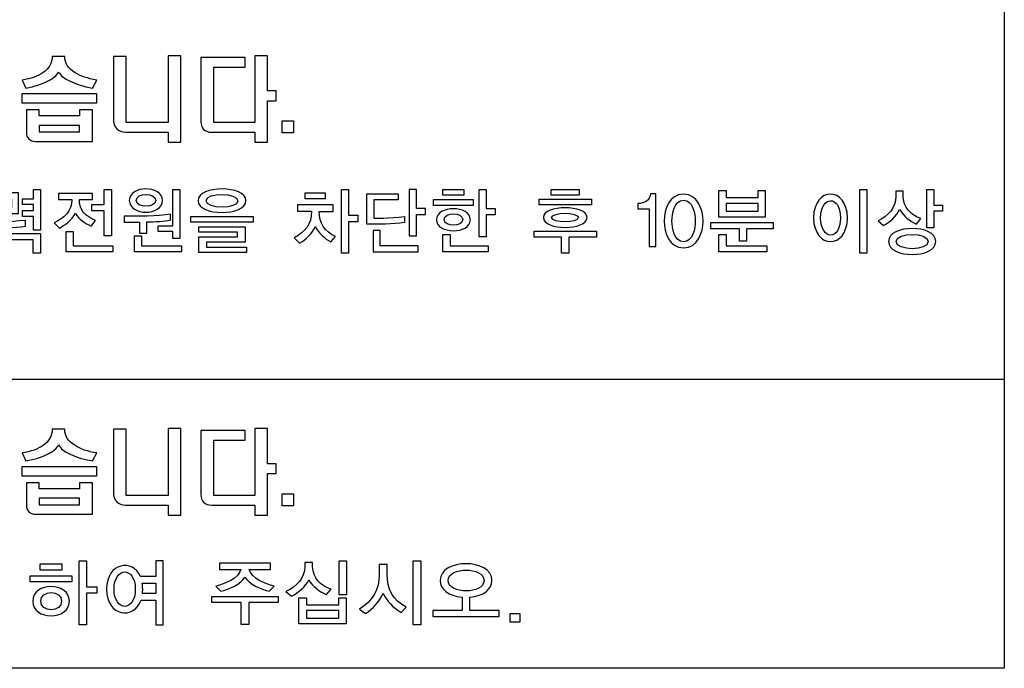
# Model space of a CAD drawing. Units: millimetres. Extents: x -1 to 4792, y -2 to 1998.
# Drawn here: x 1255 to 1278, y 888 to 903 of the extents above; entities that cross this region are included whole.
import ezdxf

# ---------------------------------------------------------------- set-up
doc = ezdxf.new("R2010")
doc.units = ezdxf.units.MM
doc.layers.add('LAYER_2', color=1, linetype='Continuous')

msp = doc.modelspace()

# ---------------------------------------------------------------- linework, layer by layer
at = {"layer": 'LAYER_2', "color": 7}
msp.add_line((1278.349, 894.543), (1236.118, 894.543), dxfattribs=at)
for points in [[(1278.349, 887.672), (1230.047, 887.672), (1230.047, 918.905), (1278.349, 918.905), (1278.349, 887.672)], [(1256.75, 901.349), (1256.75, 901.116), (1254.983, 901.116), (1254.983, 901.349)], [(1255.386, 900.589), (1255.386, 900.438), (1256.348, 900.438), (1256.348, 900.589)], [(1261.17, 900.409), (1261.17, 900.697), (1261.44, 900.697), (1261.44, 900.409)], [(1255.251, 898.1), (1255.251, 898.423), (1254.992, 898.423), (1254.992, 898.561), (1255.251, 898.561), (1255.251, 898.704), (1254.992, 898.704), (1254.992, 898.841), (1255.251, 898.841), (1255.251, 899.063), (1255.419, 899.063), (1255.419, 898.1)], [(1256.936, 897.964), (1256.936, 898.556), (1256.639, 898.556), (1256.639, 898.71), (1256.936, 898.71), (1256.936, 899.061), (1257.106, 899.061), (1257.106, 897.964)], [(1258.564, 897.896), (1258.564, 898.061), (1258.216, 898.061), (1258.216, 898.199), (1258.564, 898.199), (1258.564, 899.061), (1258.733, 899.061), (1258.733, 897.896)], [(1261.717, 898.844), (1261.717, 898.988), (1262.194, 898.988), (1262.194, 898.844)], [(1262.749, 898.297), (1262.749, 897.545), (1262.581, 897.545), (1262.581, 899.063), (1262.749, 899.063), (1262.749, 898.453), (1262.97, 898.453), (1262.97, 898.297)], [(1264.574, 898.469), (1264.574, 898.615), (1264.361, 898.615), (1264.361, 899.061), (1264.193, 899.061), (1264.193, 897.964), (1264.361, 897.964), (1264.361, 898.469)], [(1264.994, 898.932), (1264.994, 899.067), (1265.487, 899.067), (1265.487, 898.932)], [(1266.023, 898.463), (1266.023, 897.938), (1265.856, 897.938), (1265.856, 899.061), (1266.023, 899.061), (1266.023, 898.614), (1266.233, 898.614), (1266.233, 898.463)], [(1267.569, 898.927), (1267.569, 899.067), (1268.23, 899.067), (1268.23, 898.927)], [(1271.558, 898.406), (1271.558, 899.039), (1271.728, 899.039), (1271.728, 898.87), (1272.49, 898.87), (1272.49, 899.039), (1272.657, 899.039), (1272.657, 898.406)], [(1274.911, 897.545), (1274.911, 899.063), (1275.08, 899.063), (1275.08, 897.545)], [(1276.672, 898.545), (1276.672, 898.154), (1276.503, 898.154), (1276.503, 899.063), (1276.672, 899.063), (1276.672, 898.693), (1276.879, 898.693), (1276.879, 898.545)], [(1264.771, 898.685), (1264.771, 898.824), (1265.71, 898.824), (1265.71, 898.685)], [(1267.28, 898.698), (1267.28, 898.837), (1268.525, 898.837), (1268.525, 898.698)], [(1272.49, 898.731), (1271.728, 898.731), (1271.728, 898.552), (1272.49, 898.552)], [(1258.996, 898.288), (1258.996, 898.42), (1260.478, 898.42), (1260.478, 898.288)], [(1259.188, 897.561), (1259.188, 897.937), (1260.106, 897.937), (1260.106, 898.047), (1259.188, 898.047), (1259.188, 898.177), (1260.286, 898.177), (1260.286, 897.81), (1259.366, 897.81), (1259.366, 897.693), (1260.322, 897.693), (1260.322, 897.561)], [(1272.218, 898.131), (1272.218, 897.838), (1272.047, 897.838), (1272.047, 898.131), (1271.367, 898.131), (1271.367, 898.275), (1272.849, 898.275), (1272.849, 898.131)], [(1255.246, 897.545), (1255.246, 897.87), (1254.324, 897.87), (1254.324, 898.014), (1255.414, 898.014), (1255.414, 897.545)], [(1256.026, 897.58), (1256.026, 898.064), (1256.194, 898.064), (1256.194, 897.724), (1257.141, 897.724), (1257.141, 897.58)], [(1257.654, 897.58), (1257.654, 897.962), (1257.822, 897.962), (1257.822, 897.724), (1258.77, 897.724), (1258.77, 897.58)], [(1264.406, 897.58), (1264.406, 897.724), (1263.5, 897.724), (1263.5, 898.089), (1263.334, 898.089), (1263.334, 897.58)], [(1264.987, 897.58), (1264.987, 897.997), (1265.166, 897.997), (1265.166, 897.722), (1266.067, 897.722), (1266.067, 897.58)], [(1267.989, 897.926), (1267.989, 897.545), (1267.816, 897.545), (1267.816, 897.926), (1267.163, 897.926), (1267.163, 898.072), (1268.645, 898.072), (1268.645, 897.926)], [(1271.558, 897.58), (1271.558, 897.994), (1271.731, 897.994), (1271.731, 897.725), (1272.7, 897.725), (1272.7, 897.58)], [(1256.75, 892.477), (1256.75, 892.243), (1254.983, 892.243), (1254.983, 892.477)], [(1255.386, 891.717), (1255.386, 891.564), (1256.348, 891.564), (1256.348, 891.717)], [(1261.17, 891.537), (1261.17, 891.824), (1261.44, 891.824), (1261.44, 891.537)], [(1256.515, 889.457), (1256.515, 888.71), (1256.335, 888.71), (1256.335, 890.229), (1256.515, 890.229), (1256.515, 889.612), (1256.754, 889.612), (1256.754, 889.457)], [(1262.52, 889.421), (1262.52, 890.227), (1262.7, 890.227), (1262.7, 889.421)], [(1264.284, 888.71), (1264.284, 890.229), (1264.464, 890.229), (1264.464, 888.71)], [(1255.408, 890.01), (1255.408, 890.154), (1255.929, 890.154), (1255.929, 890.01)], [(1255.174, 889.727), (1255.174, 889.874), (1256.161, 889.874), (1256.161, 889.727)], [(1260.373, 889.24), (1260.373, 888.711), (1260.194, 888.711), (1260.194, 889.24), (1259.492, 889.24), (1259.492, 889.383), (1261.075, 889.383), (1261.075, 889.24)], [(1261.565, 888.729), (1261.565, 889.347), (1261.744, 889.347), (1261.744, 889.185), (1262.513, 889.185), (1262.513, 889.347), (1262.693, 889.347), (1262.693, 888.729)], [(1262.513, 889.045), (1261.744, 889.045), (1261.744, 888.867), (1262.513, 888.867)], [(1266.591, 888.773), (1266.591, 888.976), (1266.824, 888.976), (1266.824, 888.773)]]:
    msp.add_lwpolyline(points, close=True, dxfattribs=at)
for points, knots in [([(1256.241, 901.842), (1256.37, 901.761), (1256.542, 901.703), (1256.755, 901.667), (1256.755, 901.667), (1256.654, 901.476), (1256.654, 901.476), (1256.439, 901.516), (1256.264, 901.571), (1256.124, 901.639), (1255.988, 901.703), (1255.895, 901.777), (1255.847, 901.859), (1255.803, 901.776), (1255.715, 901.702), (1255.585, 901.639), (1255.453, 901.571), (1255.279, 901.516), (1255.07, 901.476), (1255.07, 901.476), (1254.979, 901.667), (1254.979, 901.667), (1255.191, 901.702), (1255.359, 901.761), (1255.482, 901.844), (1255.624, 901.943), (1255.695, 902.071), (1255.695, 902.229), (1255.695, 902.229), (1255.994, 902.229), (1255.994, 902.229), (1255.994, 902.073), (1256.076, 901.943), (1256.241, 901.842)], [0, 0, 0, 0, 1, 1, 1, 2, 2, 2, 3, 3, 3, 4, 4, 4, 5, 5, 5, 6, 6, 6, 7, 7, 7, 8, 8, 8, 9, 9, 9, 10, 10, 10, 11, 11, 11, 11]), ([(1257.456, 900.655), (1257.456, 900.655), (1258.455, 900.655), (1258.455, 900.655), (1258.455, 900.655), (1258.455, 902.247), (1258.455, 902.247), (1258.455, 902.247), (1258.758, 902.247), (1258.758, 902.247), (1258.758, 902.247), (1258.758, 900.19), (1258.758, 900.19), (1258.758, 900.19), (1258.455, 900.19), (1258.455, 900.19), (1258.455, 900.19), (1258.455, 900.43), (1258.455, 900.43), (1258.455, 900.43), (1257.467, 900.43), (1257.467, 900.43), (1257.467, 900.43), (1257.442, 900.43), (1257.442, 900.43), (1257.354, 900.43), (1257.283, 900.454), (1257.232, 900.507), (1257.179, 900.563), (1257.153, 900.648), (1257.153, 900.758), (1257.153, 900.758), (1257.153, 902.229), (1257.153, 902.229), (1257.153, 902.229), (1257.456, 902.229), (1257.456, 902.229), (1257.456, 902.229), (1257.456, 900.655), (1257.456, 900.655)], [0, 0, 0, 0, 1, 1, 1, 2, 2, 2, 3, 3, 3, 4, 4, 4, 5, 5, 5, 6, 6, 6, 7, 7, 7, 8, 8, 8, 9, 9, 9, 10, 10, 10, 11, 11, 11, 12, 12, 12, 13, 13, 13, 13]), ([(1260.285, 901.977), (1260.285, 901.977), (1259.538, 901.977), (1259.538, 901.977), (1259.538, 901.977), (1259.538, 900.655), (1259.538, 900.655), (1259.538, 900.655), (1260.514, 900.655), (1260.514, 900.655), (1260.514, 900.655), (1260.514, 902.247), (1260.514, 902.247), (1260.514, 902.247), (1260.818, 902.247), (1260.818, 902.247), (1260.818, 902.247), (1260.818, 901.411), (1260.818, 901.411), (1260.818, 901.411), (1261.023, 901.411), (1261.023, 901.411), (1261.023, 901.411), (1261.023, 901.177), (1261.023, 901.177), (1261.023, 901.177), (1260.818, 901.177), (1260.818, 901.177), (1260.818, 901.177), (1260.818, 900.187), (1260.818, 900.187), (1260.818, 900.187), (1260.514, 900.187), (1260.514, 900.187), (1260.514, 900.187), (1260.514, 900.426), (1260.514, 900.426), (1260.514, 900.426), (1259.496, 900.426), (1259.496, 900.426), (1259.406, 900.426), (1259.341, 900.45), (1259.296, 900.495), (1259.255, 900.538), (1259.235, 900.602), (1259.235, 900.684), (1259.235, 900.684), (1259.235, 902.203), (1259.235, 902.203), (1259.235, 902.203), (1260.285, 902.203), (1260.285, 902.203), (1260.285, 902.203), (1260.285, 901.977), (1260.285, 901.977)], [0, 0, 0, 0, 1, 1, 1, 2, 2, 2, 3, 3, 3, 4, 4, 4, 5, 5, 5, 6, 6, 6, 7, 7, 7, 8, 8, 8, 9, 9, 9, 10, 10, 10, 11, 11, 11, 12, 12, 12, 13, 13, 13, 14, 14, 14, 15, 15, 15, 16, 16, 16, 17, 17, 17, 18, 18, 18, 18]), ([(1255.386, 900.959), (1255.386, 900.959), (1255.386, 900.819), (1255.386, 900.819), (1255.386, 900.819), (1256.348, 900.819), (1256.348, 900.819), (1256.348, 900.819), (1256.348, 900.959), (1256.348, 900.959), (1256.348, 900.959), (1256.652, 900.959), (1256.652, 900.959), (1256.652, 900.959), (1256.652, 900.209), (1256.652, 900.209), (1256.652, 900.209), (1255.3, 900.209), (1255.3, 900.209), (1255.232, 900.209), (1255.178, 900.228), (1255.137, 900.268), (1255.1, 900.307), (1255.083, 900.359), (1255.083, 900.426), (1255.083, 900.426), (1255.083, 900.959), (1255.083, 900.959), (1255.083, 900.959), (1255.386, 900.959), (1255.386, 900.959)], [0, 0, 0, 0, 1, 1, 1, 2, 2, 2, 3, 3, 3, 4, 4, 4, 5, 5, 5, 6, 6, 6, 7, 7, 7, 8, 8, 8, 9, 9, 9, 10, 10, 10, 10]), ([(1257.531, 898.802), (1257.531, 899.168), (1258.319, 899.175), (1258.319, 898.802), (1258.319, 898.43), (1257.531, 898.431), (1257.531, 898.802)], [0, 0, 0, 0, 1, 1, 1, 2, 2, 2, 2]), ([(1259.168, 898.796), (1259.168, 899.172), (1260.305, 899.169), (1260.305, 898.798), (1260.305, 898.423), (1259.168, 898.425), (1259.168, 898.796)], [0, 0, 0, 0, 1, 1, 1, 2, 2, 2, 2]), ([(1273.811, 898.389), (1273.811, 899.138), (1274.616, 899.144), (1274.616, 898.389), (1274.616, 897.632), (1273.811, 897.639), (1273.811, 898.389)], [0, 0, 0, 0, 1, 1, 1, 2, 2, 2, 2]), ([(1254.187, 898.151), (1254.187, 898.151), (1254.187, 898.632), (1254.187, 898.632), (1254.187, 898.632), (1254.729, 898.632), (1254.729, 898.632), (1254.729, 898.632), (1254.729, 898.837), (1254.729, 898.837), (1254.729, 898.837), (1254.187, 898.837), (1254.187, 898.837), (1254.187, 898.837), (1254.187, 898.981), (1254.187, 898.981), (1254.187, 898.981), (1254.898, 898.981), (1254.898, 898.981), (1254.898, 898.981), (1254.898, 898.493), (1254.898, 898.493), (1254.898, 898.493), (1254.355, 898.493), (1254.355, 898.493), (1254.355, 898.493), (1254.355, 898.294), (1254.355, 898.294), (1254.355, 898.294), (1254.647, 898.282), (1255.064, 898.33), (1255.064, 898.33), (1255.064, 898.192), (1255.064, 898.192), (1254.774, 898.151), (1254.478, 898.15), (1254.187, 898.151)], [0, 0, 0, 0, 1, 1, 1, 2, 2, 2, 3, 3, 3, 4, 4, 4, 5, 5, 5, 6, 6, 6, 7, 7, 7, 8, 8, 8, 9, 9, 9, 10, 10, 10, 11, 11, 11, 12, 12, 12, 12]), ([(1256.623, 898.193), (1256.474, 898.258), (1256.332, 898.359), (1256.249, 898.498), (1256.16, 898.34), (1255.994, 898.207), (1255.866, 898.145), (1255.866, 898.145), (1255.739, 898.274), (1255.739, 898.274), (1255.987, 898.39), (1256.16, 898.536), (1256.16, 898.824), (1256.16, 898.824), (1255.847, 898.824), (1255.847, 898.824), (1255.847, 898.824), (1255.847, 898.968), (1255.847, 898.968), (1255.847, 898.968), (1256.653, 898.968), (1256.653, 898.968), (1256.653, 898.968), (1256.653, 898.824), (1256.653, 898.824), (1256.653, 898.824), (1256.342, 898.824), (1256.342, 898.824), (1256.342, 898.557), (1256.487, 898.431), (1256.723, 898.329), (1256.723, 898.329), (1256.623, 898.193), (1256.623, 898.193)], [0, 0, 0, 0, 1, 1, 1, 2, 2, 2, 3, 3, 3, 4, 4, 4, 5, 5, 5, 6, 6, 6, 7, 7, 7, 8, 8, 8, 9, 9, 9, 10, 10, 10, 11, 11, 11, 11]), ([(1257.694, 898.802), (1257.694, 898.62), (1258.159, 898.618), (1258.159, 898.802), (1258.159, 898.992), (1257.694, 898.995), (1257.694, 898.802)], [0, 0, 0, 0, 1, 1, 1, 2, 2, 2, 2]), ([(1260.116, 898.796), (1260.116, 898.993), (1259.356, 898.997), (1259.356, 898.798), (1259.356, 898.594), (1260.116, 898.591), (1260.116, 898.792), (1260.116, 898.792), (1260.116, 898.796), (1260.116, 898.796)], [0, 0, 0, 0, 1, 1, 1, 2, 2, 2, 3, 3, 3, 3]), ([(1264.079, 898.279), (1264.079, 898.279), (1264.079, 898.422), (1264.079, 898.422), (1263.734, 898.371), (1263.347, 898.384), (1263.347, 898.384), (1263.347, 898.384), (1263.347, 898.815), (1263.347, 898.815), (1263.347, 898.815), (1263.928, 898.815), (1263.928, 898.815), (1263.928, 898.815), (1263.928, 898.96), (1263.928, 898.96), (1263.928, 898.96), (1263.178, 898.96), (1263.178, 898.96), (1263.178, 898.96), (1263.178, 898.237), (1263.178, 898.237), (1263.477, 898.237), (1263.784, 898.233), (1264.079, 898.279)], [0, 0, 0, 0, 1, 1, 1, 2, 2, 2, 3, 3, 3, 4, 4, 4, 5, 5, 5, 6, 6, 6, 7, 7, 7, 8, 8, 8, 8]), ([(1269.899, 897.71), (1269.899, 897.71), (1269.899, 898.603), (1269.899, 898.603), (1269.899, 898.603), (1269.629, 898.603), (1269.629, 898.603), (1269.629, 898.603), (1269.629, 898.731), (1269.629, 898.731), (1269.782, 898.732), (1269.922, 898.794), (1269.935, 898.961), (1269.935, 898.961), (1270.06, 898.961), (1270.06, 898.961), (1270.06, 898.961), (1270.06, 897.71), (1270.06, 897.71), (1270.06, 897.71), (1269.899, 897.71), (1269.899, 897.71)], [0, 0, 0, 0, 1, 1, 1, 2, 2, 2, 3, 3, 3, 4, 4, 4, 5, 5, 5, 6, 6, 6, 7, 7, 7, 7]), ([(1270.256, 898.314), (1270.256, 898.589), (1270.382, 898.951), (1270.717, 898.951), (1271.053, 898.951), (1271.182, 898.591), (1271.182, 898.314), (1271.182, 898.036), (1271.053, 897.674), (1270.717, 897.674), (1270.382, 897.674), (1270.256, 898.04), (1270.256, 898.314)], [0, 0, 0, 0, 1, 1, 1, 2, 2, 2, 3, 3, 3, 4, 4, 4, 4]), ([(1273.978, 898.39), (1273.978, 897.851), (1274.451, 897.837), (1274.451, 898.39), (1274.451, 898.94), (1273.978, 898.925), (1273.978, 898.39)], [0, 0, 0, 0, 1, 1, 1, 2, 2, 2, 2]), ([(1276.256, 898.242), (1276.103, 898.303), (1275.939, 898.446), (1275.859, 898.591), (1275.784, 898.431), (1275.626, 898.289), (1275.471, 898.206), (1275.471, 898.206), (1275.35, 898.319), (1275.35, 898.319), (1275.591, 898.434), (1275.767, 898.63), (1275.767, 898.905), (1275.767, 898.905), (1275.767, 899.021), (1275.767, 899.021), (1275.767, 899.021), (1275.945, 899.021), (1275.945, 899.021), (1275.945, 899.021), (1275.945, 898.905), (1275.945, 898.905), (1275.945, 898.644), (1276.119, 898.457), (1276.36, 898.371), (1276.36, 898.371), (1276.256, 898.242), (1276.256, 898.242)], [0, 0, 0, 0, 1, 1, 1, 2, 2, 2, 3, 3, 3, 4, 4, 4, 5, 5, 5, 6, 6, 6, 7, 7, 7, 8, 8, 8, 9, 9, 9, 9]), ([(1262.322, 897.816), (1262.189, 897.892), (1262.021, 898.041), (1261.958, 898.181), (1261.895, 898.032), (1261.719, 897.865), (1261.579, 897.786), (1261.579, 897.786), (1261.451, 897.91), (1261.451, 897.91), (1261.72, 898.066), (1261.865, 898.226), (1261.865, 898.546), (1261.865, 898.546), (1261.533, 898.546), (1261.533, 898.546), (1261.533, 898.546), (1261.533, 898.695), (1261.533, 898.695), (1261.533, 898.695), (1262.377, 898.695), (1262.377, 898.695), (1262.377, 898.695), (1262.377, 898.539), (1262.377, 898.539), (1262.377, 898.539), (1262.047, 898.539), (1262.047, 898.539), (1262.047, 898.266), (1262.183, 898.064), (1262.433, 897.943), (1262.433, 897.943), (1262.322, 897.816), (1262.322, 897.816)], [0, 0, 0, 0, 1, 1, 1, 2, 2, 2, 3, 3, 3, 4, 4, 4, 5, 5, 5, 6, 6, 6, 7, 7, 7, 8, 8, 8, 9, 9, 9, 10, 10, 10, 11, 11, 11, 11]), ([(1264.836, 898.344), (1264.836, 898.685), (1265.645, 898.698), (1265.645, 898.344), (1265.645, 897.993), (1264.836, 898), (1264.836, 898.344)], [0, 0, 0, 0, 1, 1, 1, 2, 2, 2, 2]), ([(1267.383, 898.397), (1267.383, 898.707), (1268.421, 898.707), (1268.421, 898.397), (1268.421, 898.084), (1267.383, 898.084), (1267.383, 898.397)], [0, 0, 0, 0, 1, 1, 1, 2, 2, 2, 2]), ([(1270.44, 898.314), (1270.44, 898.151), (1270.495, 897.816), (1270.717, 897.816), (1270.94, 897.816), (1270.997, 898.149), (1270.997, 898.314), (1270.997, 898.477), (1270.94, 898.81), (1270.717, 898.81), (1270.495, 898.81), (1270.44, 898.475), (1270.44, 898.314)], [0, 0, 0, 0, 1, 1, 1, 2, 2, 2, 3, 3, 3, 4, 4, 4, 4]), ([(1257.944, 898.291), (1257.944, 898.291), (1257.944, 898.028), (1257.944, 898.028), (1257.944, 898.028), (1257.775, 898.028), (1257.775, 898.028), (1257.775, 898.028), (1257.775, 898.289), (1257.775, 898.289), (1257.599, 898.289), (1257.409, 898.289), (1257.409, 898.289), (1257.409, 898.289), (1257.409, 898.43), (1257.409, 898.43), (1257.687, 898.43), (1258.213, 898.422), (1258.51, 898.479), (1258.51, 898.479), (1258.51, 898.335), (1258.51, 898.335), (1258.388, 898.315), (1258.117, 898.291), (1257.944, 898.291)], [0, 0, 0, 0, 1, 1, 1, 2, 2, 2, 3, 3, 3, 4, 4, 4, 5, 5, 5, 6, 6, 6, 7, 7, 7, 8, 8, 8, 8]), ([(1265.021, 898.348), (1265.021, 898.17), (1265.463, 898.167), (1265.463, 898.348), (1265.463, 898.528), (1265.021, 898.529), (1265.021, 898.348)], [0, 0, 0, 0, 1, 1, 1, 2, 2, 2, 2]), ([(1267.579, 898.396), (1267.579, 898.265), (1268.212, 898.262), (1268.212, 898.396), (1268.212, 898.396), (1268.217, 898.396), (1268.217, 898.396), (1268.217, 898.531), (1267.579, 898.531), (1267.579, 898.396)], [0, 0, 0, 0, 1, 1, 1, 2, 2, 2, 3, 3, 3, 3]), ([(1275.595, 897.824), (1275.595, 898.238), (1276.717, 898.242), (1276.717, 897.824), (1276.717, 897.413), (1275.595, 897.415), (1275.595, 897.824)], [0, 0, 0, 0, 1, 1, 1, 2, 2, 2, 2]), ([(1275.779, 897.824), (1275.779, 897.598), (1276.535, 897.599), (1276.535, 897.823), (1276.535, 898.05), (1275.779, 898.052), (1275.779, 897.824)], [0, 0, 0, 0, 1, 1, 1, 2, 2, 2, 2]), ([(1256.241, 892.97), (1256.37, 892.889), (1256.542, 892.83), (1256.755, 892.795), (1256.755, 892.795), (1256.654, 892.605), (1256.654, 892.605), (1256.439, 892.643), (1256.264, 892.698), (1256.124, 892.765), (1255.988, 892.83), (1255.895, 892.904), (1255.847, 892.987), (1255.803, 892.903), (1255.715, 892.83), (1255.585, 892.765), (1255.453, 892.698), (1255.279, 892.643), (1255.07, 892.605), (1255.07, 892.605), (1254.979, 892.795), (1254.979, 892.795), (1255.191, 892.83), (1255.359, 892.888), (1255.482, 892.972), (1255.624, 893.071), (1255.695, 893.2), (1255.695, 893.358), (1255.695, 893.358), (1255.994, 893.358), (1255.994, 893.358), (1255.994, 893.2), (1256.076, 893.071), (1256.241, 892.97)], [0, 0, 0, 0, 1, 1, 1, 2, 2, 2, 3, 3, 3, 4, 4, 4, 5, 5, 5, 6, 6, 6, 7, 7, 7, 8, 8, 8, 9, 9, 9, 10, 10, 10, 11, 11, 11, 11]), ([(1257.456, 891.782), (1257.456, 891.782), (1258.455, 891.782), (1258.455, 891.782), (1258.455, 891.782), (1258.455, 893.375), (1258.455, 893.375), (1258.455, 893.375), (1258.758, 893.375), (1258.758, 893.375), (1258.758, 893.375), (1258.758, 891.317), (1258.758, 891.317), (1258.758, 891.317), (1258.455, 891.317), (1258.455, 891.317), (1258.455, 891.317), (1258.455, 891.557), (1258.455, 891.557), (1258.455, 891.557), (1257.467, 891.557), (1257.467, 891.557), (1257.467, 891.557), (1257.442, 891.557), (1257.442, 891.557), (1257.354, 891.557), (1257.283, 891.582), (1257.232, 891.634), (1257.179, 891.69), (1257.153, 891.776), (1257.153, 891.884), (1257.153, 891.884), (1257.153, 893.358), (1257.153, 893.358), (1257.153, 893.358), (1257.456, 893.358), (1257.456, 893.358), (1257.456, 893.358), (1257.456, 891.782), (1257.456, 891.782)], [0, 0, 0, 0, 1, 1, 1, 2, 2, 2, 3, 3, 3, 4, 4, 4, 5, 5, 5, 6, 6, 6, 7, 7, 7, 8, 8, 8, 9, 9, 9, 10, 10, 10, 11, 11, 11, 12, 12, 12, 13, 13, 13, 13]), ([(1260.285, 893.103), (1260.285, 893.103), (1259.538, 893.103), (1259.538, 893.103), (1259.538, 893.103), (1259.538, 891.783), (1259.538, 891.783), (1259.538, 891.783), (1260.514, 891.783), (1260.514, 891.783), (1260.514, 891.783), (1260.514, 893.375), (1260.514, 893.375), (1260.514, 893.375), (1260.818, 893.375), (1260.818, 893.375), (1260.818, 893.375), (1260.818, 892.539), (1260.818, 892.539), (1260.818, 892.539), (1261.023, 892.539), (1261.023, 892.539), (1261.023, 892.539), (1261.023, 892.305), (1261.023, 892.305), (1261.023, 892.305), (1260.818, 892.305), (1260.818, 892.305), (1260.818, 892.305), (1260.818, 891.315), (1260.818, 891.315), (1260.818, 891.315), (1260.514, 891.315), (1260.514, 891.315), (1260.514, 891.315), (1260.514, 891.556), (1260.514, 891.556), (1260.514, 891.556), (1259.496, 891.556), (1259.496, 891.556), (1259.406, 891.556), (1259.341, 891.578), (1259.296, 891.624), (1259.255, 891.665), (1259.235, 891.728), (1259.235, 891.812), (1259.235, 891.812), (1259.235, 893.33), (1259.235, 893.33), (1259.235, 893.33), (1260.285, 893.33), (1260.285, 893.33), (1260.285, 893.33), (1260.285, 893.103), (1260.285, 893.103)], [0, 0, 0, 0, 1, 1, 1, 2, 2, 2, 3, 3, 3, 4, 4, 4, 5, 5, 5, 6, 6, 6, 7, 7, 7, 8, 8, 8, 9, 9, 9, 10, 10, 10, 11, 11, 11, 12, 12, 12, 13, 13, 13, 14, 14, 14, 15, 15, 15, 16, 16, 16, 17, 17, 17, 18, 18, 18, 18]), ([(1255.386, 892.087), (1255.386, 892.087), (1255.386, 891.945), (1255.386, 891.945), (1255.386, 891.945), (1256.348, 891.945), (1256.348, 891.945), (1256.348, 891.945), (1256.348, 892.087), (1256.348, 892.087), (1256.348, 892.087), (1256.652, 892.087), (1256.652, 892.087), (1256.652, 892.087), (1256.652, 891.338), (1256.652, 891.338), (1256.652, 891.338), (1255.3, 891.338), (1255.3, 891.338), (1255.232, 891.338), (1255.178, 891.355), (1255.137, 891.396), (1255.1, 891.435), (1255.083, 891.486), (1255.083, 891.556), (1255.083, 891.556), (1255.083, 892.087), (1255.083, 892.087), (1255.083, 892.087), (1255.386, 892.087), (1255.386, 892.087)], [0, 0, 0, 0, 1, 1, 1, 2, 2, 2, 3, 3, 3, 4, 4, 4, 5, 5, 5, 6, 6, 6, 7, 7, 7, 8, 8, 8, 9, 9, 9, 10, 10, 10, 10]), ([(1258.16, 888.71), (1258.16, 888.71), (1258.16, 889.296), (1258.16, 889.296), (1258.16, 889.296), (1257.81, 889.296), (1257.81, 889.296), (1257.651, 888.825), (1256.99, 888.889), (1256.99, 889.554), (1256.99, 890.201), (1257.619, 890.278), (1257.795, 889.853), (1257.795, 889.853), (1258.16, 889.853), (1258.16, 889.853), (1258.16, 889.853), (1258.16, 890.229), (1258.16, 890.229), (1258.16, 890.229), (1258.34, 890.229), (1258.34, 890.229), (1258.34, 890.229), (1258.34, 888.71), (1258.34, 888.71), (1258.34, 888.71), (1258.16, 888.71), (1258.16, 888.71)], [0, 0, 0, 0, 1, 1, 1, 2, 2, 2, 3, 3, 3, 4, 4, 4, 5, 5, 5, 6, 6, 6, 7, 7, 7, 8, 8, 8, 9, 9, 9, 9]), ([(1264.751, 888.901), (1264.751, 888.901), (1264.751, 889.047), (1264.751, 889.047), (1264.751, 889.047), (1265.449, 889.047), (1265.449, 889.047), (1265.449, 889.047), (1265.449, 889.365), (1265.449, 889.365), (1265.123, 889.392), (1264.926, 889.553), (1264.926, 889.762), (1264.926, 890.291), (1266.159, 890.294), (1266.159, 889.762), (1266.159, 889.551), (1265.958, 889.392), (1265.634, 889.365), (1265.634, 889.365), (1265.634, 889.047), (1265.634, 889.047), (1265.634, 889.047), (1266.334, 889.047), (1266.334, 889.047), (1266.334, 889.047), (1266.334, 888.901), (1266.334, 888.901), (1266.334, 888.901), (1264.751, 888.901), (1264.751, 888.901)], [0, 0, 0, 0, 1, 1, 1, 2, 2, 2, 3, 3, 3, 4, 4, 4, 5, 5, 5, 6, 6, 6, 7, 7, 7, 8, 8, 8, 9, 9, 9, 10, 10, 10, 10]), ([(1257.168, 889.556), (1257.168, 889.015), (1257.672, 889.003), (1257.672, 889.556), (1257.672, 890.106), (1257.168, 890.092), (1257.168, 889.556)], [0, 0, 0, 0, 1, 1, 1, 2, 2, 2, 2]), ([(1260.857, 889.509), (1260.672, 889.542), (1260.377, 889.684), (1260.283, 889.841), (1260.19, 889.684), (1259.896, 889.542), (1259.709, 889.509), (1259.709, 889.509), (1259.59, 889.63), (1259.59, 889.63), (1259.798, 889.675), (1260.134, 889.811), (1260.188, 890.026), (1260.188, 890.026), (1259.68, 890.026), (1259.68, 890.026), (1259.68, 890.026), (1259.68, 890.171), (1259.68, 890.171), (1259.68, 890.171), (1260.887, 890.171), (1260.887, 890.171), (1260.887, 890.171), (1260.887, 890.026), (1260.887, 890.026), (1260.887, 890.026), (1260.379, 890.026), (1260.379, 890.026), (1260.433, 889.811), (1260.769, 889.675), (1260.977, 889.63), (1260.977, 889.63), (1260.857, 889.509), (1260.857, 889.509)], [0, 0, 0, 0, 1, 1, 1, 2, 2, 2, 3, 3, 3, 4, 4, 4, 5, 5, 5, 6, 6, 6, 7, 7, 7, 8, 8, 8, 9, 9, 9, 10, 10, 10, 11, 11, 11, 11]), ([(1262.225, 889.425), (1262.062, 889.485), (1261.887, 889.628), (1261.801, 889.773), (1261.722, 889.614), (1261.553, 889.471), (1261.388, 889.389), (1261.388, 889.389), (1261.258, 889.501), (1261.258, 889.501), (1261.515, 889.618), (1261.704, 889.812), (1261.704, 890.087), (1261.704, 890.087), (1261.704, 890.186), (1261.704, 890.186), (1261.704, 890.186), (1261.893, 890.186), (1261.893, 890.186), (1261.893, 890.186), (1261.893, 890.087), (1261.893, 890.087), (1261.893, 889.826), (1262.079, 889.638), (1262.336, 889.553), (1262.336, 889.553), (1262.225, 889.425), (1262.225, 889.425)], [0, 0, 0, 0, 1, 1, 1, 2, 2, 2, 3, 3, 3, 4, 4, 4, 5, 5, 5, 6, 6, 6, 7, 7, 7, 8, 8, 8, 9, 9, 9, 9]), ([(1263.997, 889.003), (1263.815, 889.113), (1263.651, 889.271), (1263.572, 889.46), (1263.502, 889.273), (1263.322, 889.085), (1263.147, 888.973), (1263.147, 888.973), (1263.004, 889.081), (1263.004, 889.081), (1263.326, 889.271), (1263.477, 889.554), (1263.477, 889.904), (1263.477, 889.904), (1263.477, 890.144), (1263.477, 890.144), (1263.477, 890.144), (1263.666, 890.144), (1263.666, 890.144), (1263.666, 890.144), (1263.666, 889.904), (1263.666, 889.904), (1263.666, 889.575), (1263.795, 889.29), (1264.116, 889.129), (1264.116, 889.129), (1263.997, 889.003), (1263.997, 889.003)], [0, 0, 0, 0, 1, 1, 1, 2, 2, 2, 3, 3, 3, 4, 4, 4, 5, 5, 5, 6, 6, 6, 7, 7, 7, 8, 8, 8, 9, 9, 9, 9]), ([(1265.114, 889.76), (1265.114, 889.431), (1265.97, 889.431), (1265.97, 889.76), (1265.97, 890.091), (1265.114, 890.09), (1265.114, 889.76)], [0, 0, 0, 0, 1, 1, 1, 2, 2, 2, 2]), ([(1255.233, 889.271), (1255.233, 889.73), (1256.105, 889.734), (1256.105, 889.271), (1256.105, 888.806), (1255.233, 888.804), (1255.233, 889.271)], [0, 0, 0, 0, 1, 1, 1, 2, 2, 2, 2]), ([(1255.422, 889.269), (1255.422, 888.999), (1255.921, 888.999), (1255.921, 889.269), (1255.921, 889.545), (1255.422, 889.542), (1255.422, 889.269)], [0, 0, 0, 0, 1, 1, 1, 2, 2, 2, 2]), ([(1258.16, 889.7), (1258.16, 889.7), (1257.839, 889.7), (1257.839, 889.7), (1257.846, 889.654), (1257.849, 889.605), (1257.849, 889.554), (1257.849, 889.518), (1257.848, 889.483), (1257.844, 889.45), (1257.844, 889.45), (1258.16, 889.45), (1258.16, 889.45), (1258.16, 889.45), (1258.16, 889.7), (1258.16, 889.7)], [0, 0, 0, 0, 1, 1, 1, 2, 2, 2, 3, 3, 3, 4, 4, 4, 5, 5, 5, 5])]:
    msp.add_open_spline(points, degree=3, knots=knots, dxfattribs=at)

doc.saveas('drawing.dxf')
